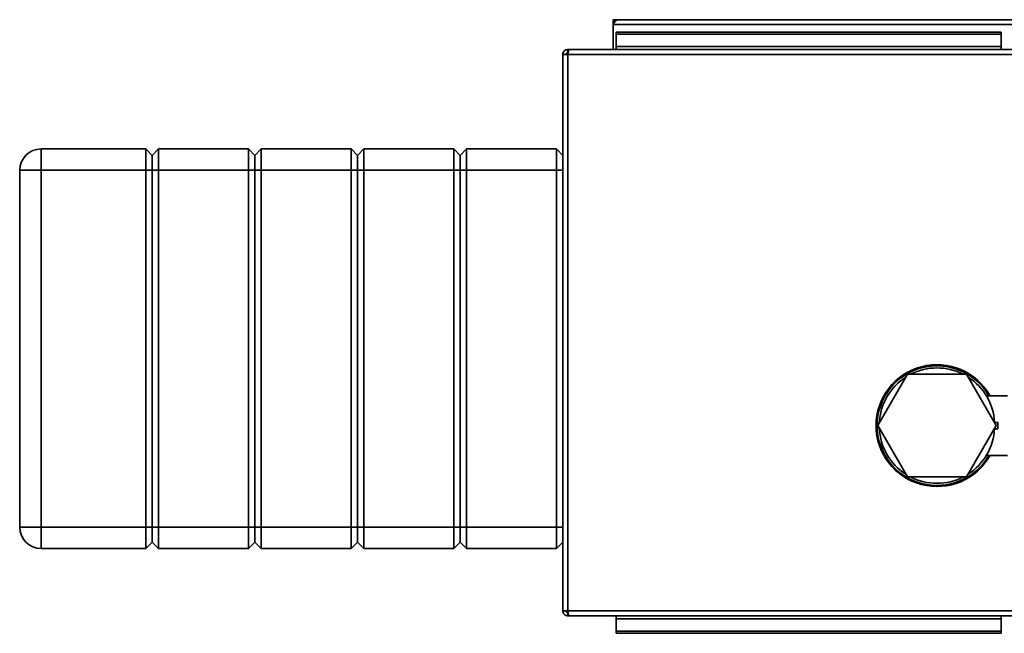
# Paper-space layout 'Blatt3' of a CAD drawing. Units: millimetres. Extents: x 0 to 4200, y 0 to 2970.
# Drawn here: x 727 to 1188, y 528 to 816 of the extents above; entities that cross this region are included whole.
import ezdxf

# ---------------------------------------------------------------- set-up
doc = ezdxf.new("R2010")
doc.units = ezdxf.units.MM

psp = doc.layouts.new('Blatt3')

# ---------------------------------------------------------------- linework, layer by layer
at = {"color": 7, "linetype": 'Continuous', "lineweight": 35, "ltscale": 10}
for p, q in [((1004.51, 814.2), (1004.51, 815.7)), ((1006.81, 815.7), (1004.51, 815.7)), ((1505.21, 815.7), (1006.81, 815.7)), ((1004.51, 814.2), (1004.66, 814.2)), ((1004.51, 814.2), (1004.51, 813.4)), ((1004.51, 813.4), (1507.51, 813.4)), ((1004.51, 813.4), (1004.51, 801.7)), ((1006.01, 809.92), (1186.01, 809.92)), ((1006.01, 809.92), (1006.01, 808.86)), ((1006.01, 808.86), (1186.01, 808.86)), ((1006.01, 803.07), (1006.01, 808.86)), ((1186.01, 809.92), (1186.01, 808.86)), ((1186.01, 803.07), (1186.01, 808.86)), ((983.31, 801.7), (983.31, 800.2)), ((984.02, 801.7), (983.31, 801.7)), ((1528.01, 801.7), (984.02, 801.7)), ((1186.01, 803.07), (1006.01, 803.07)), ((1006.01, 803.07), (1006.01, 801.7)), ((1186.01, 803.07), (1186.01, 801.7)), ((983.31, 799.4), (981.01, 799.4)), ((981.01, 799.4), (981.01, 539)), ((983.47, 800.2), (983.31, 800.2)), ((1528.71, 799.4), (983.31, 799.4)), ((983.31, 799.4), (983.31, 539)), ((737.01, 745.2), (737.01, 755.2)), ((737.01, 755.2), (786.01, 755.2)), ((786.01, 745.2), (786.01, 755.2)), ((789.01, 752.2), (786.01, 755.2)), ((792.01, 755.2), (789.01, 752.2)), ((789.01, 745.2), (789.01, 752.2)), ((792.01, 755.2), (792.01, 745.2)), ((792.01, 755.2), (834.01, 755.2)), ((834.01, 745.2), (834.01, 755.2)), ((837.01, 752.2), (834.01, 755.2)), ((840.01, 755.2), (837.01, 752.2)), ((837.01, 745.2), (837.01, 752.2)), ((840.01, 755.2), (840.01, 745.2)), ((840.01, 755.2), (882.01, 755.2)), ((882.01, 745.2), (882.01, 755.2)), ((885.01, 752.2), (882.01, 755.2)), ((888.01, 755.2), (885.01, 752.2)), ((885.01, 752.2), (885.01, 745.2)), ((888.01, 755.2), (888.01, 745.2)), ((888.01, 755.2), (930.01, 755.2)), ((930.01, 745.2), (930.01, 755.2)), ((933.01, 752.2), (930.01, 755.2)), ((936.01, 755.2), (933.01, 752.2)), ((933.01, 745.2), (933.01, 752.2)), ((936.01, 755.2), (936.01, 745.2)), ((936.01, 755.2), (978.01, 755.2)), ((978.01, 745.2), (978.01, 755.2)), ((981.01, 752.2), (978.01, 755.2)), ((737.01, 745.2), (727.01, 745.2)), ((727.01, 578.2), (727.01, 745.2)), ((786.01, 745.2), (737.01, 745.2)), ((737.01, 745.2), (737.01, 578.2)), ((786.01, 578.2), (786.01, 745.2)), ((789.01, 745.2), (786.01, 745.2)), ((792.01, 745.2), (789.01, 745.2)), ((789.01, 578.2), (789.01, 745.2)), ((834.01, 745.2), (792.01, 745.2)), ((792.01, 745.2), (792.01, 578.2)), ((837.01, 745.2), (834.01, 745.2)), ((834.01, 578.2), (834.01, 745.2)), ((840.01, 745.2), (837.01, 745.2)), ((837.01, 578.2), (837.01, 745.2)), ((882.01, 745.2), (840.01, 745.2)), ((840.01, 745.2), (840.01, 578.2)), ((885.01, 745.2), (882.01, 745.2)), ((882.01, 578.2), (882.01, 745.2)), ((885.01, 745.2), (885.01, 578.2)), ((888.01, 745.2), (885.01, 745.2)), ((930.01, 745.2), (888.01, 745.2)), ((888.01, 745.2), (888.01, 578.2)), ((933.01, 745.2), (930.01, 745.2)), ((930.01, 578.2), (930.01, 745.2)), ((936.01, 745.2), (933.01, 745.2)), ((933.01, 578.2), (933.01, 745.2)), ((978.01, 745.2), (936.01, 745.2)), ((936.01, 745.2), (936.01, 578.2)), ((981.01, 745.2), (978.01, 745.2)), ((978.01, 578.2), (978.01, 745.2)), ((1142.16, 649.7), (1128.3, 625.7)), ((1169.87, 649.7), (1142.16, 649.7)), ((1183.73, 625.7), (1169.87, 649.7)), ((1189.01, 639.7), (1179.1, 639.7)), ((1182.86, 627.2), (1184.41, 627.2)), ((1184.51, 627.2), (1184.41, 627.2)), ((1184.51, 627.2), (1184.51, 624.2)), ((1128.3, 625.7), (1142.16, 601.7)), ((1169.87, 601.7), (1183.73, 625.7)), ((1182.86, 624.2), (1184.41, 624.2)), ((1184.51, 624.2), (1184.41, 624.2)), ((1179.1, 611.7), (1189.01, 611.7)), ((1142.16, 601.7), (1169.87, 601.7)), ((737.01, 578.2), (727.01, 578.2)), ((737.01, 578.2), (786.01, 578.2)), ((737.01, 568.2), (737.01, 578.2)), ((786.01, 568.2), (786.01, 578.2)), ((789.01, 578.2), (786.01, 578.2)), ((792.01, 578.2), (789.01, 578.2)), ((789.01, 571.2), (789.01, 578.2)), ((792.01, 578.2), (834.01, 578.2)), ((792.01, 578.2), (792.01, 568.2)), ((837.01, 578.2), (834.01, 578.2)), ((834.01, 568.2), (834.01, 578.2)), ((840.01, 578.2), (837.01, 578.2)), ((837.01, 571.2), (837.01, 578.2)), ((840.01, 578.2), (882.01, 578.2)), ((840.01, 578.2), (840.01, 568.2)), ((885.01, 578.2), (882.01, 578.2)), ((882.01, 568.2), (882.01, 578.2)), ((885.01, 578.2), (885.01, 571.2)), ((888.01, 578.2), (885.01, 578.2)), ((888.01, 578.2), (930.01, 578.2)), ((888.01, 578.2), (888.01, 568.2)), ((933.01, 578.2), (930.01, 578.2)), ((930.01, 568.2), (930.01, 578.2)), ((936.01, 578.2), (933.01, 578.2)), ((933.01, 571.2), (933.01, 578.2)), ((936.01, 578.2), (978.01, 578.2)), ((936.01, 578.2), (936.01, 568.2)), ((981.01, 578.2), (978.01, 578.2)), ((978.01, 568.2), (978.01, 578.2)), ((789.01, 571.2), (786.01, 568.2)), ((792.01, 568.2), (789.01, 571.2)), ((837.01, 571.2), (834.01, 568.2)), ((840.01, 568.2), (837.01, 571.2)), ((885.01, 571.2), (882.01, 568.2)), ((888.01, 568.2), (885.01, 571.2)), ((933.01, 571.2), (930.01, 568.2)), ((936.01, 568.2), (933.01, 571.2)), ((981.01, 571.2), (978.01, 568.2)), ((786.01, 568.2), (737.01, 568.2)), ((834.01, 568.2), (792.01, 568.2)), ((882.01, 568.2), (840.01, 568.2)), ((930.01, 568.2), (888.01, 568.2)), ((978.01, 568.2), (936.01, 568.2)), ((981.01, 539), (983.31, 539)), ((983.31, 539), (1528.71, 539)), ((983.31, 536.7), (983.31, 538.2)), ((983.31, 538.2), (983.47, 538.2)), ((983.31, 536.7), (984.02, 536.7)), ((984.02, 536.7), (1528.01, 536.7)), ((1006.01, 536.7), (1006.01, 535.33)), ((1006.01, 535.33), (1186.01, 535.33)), ((1006.01, 529.54), (1006.01, 535.33)), ((1186.01, 535.33), (1186.01, 536.7)), ((1186.01, 535.33), (1186.01, 529.54)), ((1186.01, 529.54), (1006.01, 529.54)), ((1006.01, 528.48), (1006.01, 529.54)), ((1186.01, 528.48), (1006.01, 528.48)), ((1186.01, 528.48), (1186.01, 529.54))]:
    psp.add_line(p, q, dxfattribs=at)
at = {"color": 7, "linetype": 'Continuous', "lineweight": 35, "ltscale": 100}
for centre, radius, start, end in [((1006.81, 813.4), 2.3, 90, 180), ((737.01, 745.2), 10, 90, 180), ((1156.01, 625.7), 28.5, 29.4213, 180), ((1156.01, 625.7), 28, 30, 180), ((1156.01, 625.7), 27, 62.734, 117.2661), ((1156.01, 625.7), 27, 122.734, 177.2661), ((1156.01, 625.7), 27, 3.1847, 57.2661), ((1156.01, 625.7), 28.5, 180, 330.5787), ((1156.01, 625.7), 28, 180, 330), ((1156.01, 625.7), 27, 182.734, 237.2661), ((1156.01, 625.7), 27, 302.734, 356.8153), ((1156.01, 625.7), 27, 242.734, 297.2661), ((737.01, 578.2), 10, 180, 270)]:
    psp.add_arc(centre, radius, start, end, dxfattribs=at)
at = {"color": 7, "linetype": 'Continuous', "lineweight": 35, "ltscale": 10}
for points, knots in [([(1004.51, 813.4), (1004.71, 813.71), (1005.1, 814.32), (1005.69, 815.09), (1006.26, 815.61), (1006.63, 815.67), (1006.81, 815.7)], [0, 0, 0, 0, 0.2547182, 0.5096101, 0.7645031, 1, 1, 1, 1]), ([(983.31, 801.7), (983.06, 801.68), (982.55, 801.63), (981.85, 801.23), (981.32, 800.64), (981.05, 799.99), (981.02, 799.56), (981.01, 799.4)], [0, 0, 0, 0, 0.209052, 0.427821, 0.646592, 0.865364, 1, 1, 1, 1]), ([(983.31, 799.4), (983.36, 799.65), (983.46, 800.17), (983.62, 800.86), (983.77, 801.39), (983.91, 801.66), (983.99, 801.69), (984.02, 801.7)], [0, 0, 0, 0, 0.209052, 0.427821, 0.6465923, 0.8653635, 1, 1, 1, 1]), ([(983.31, 800.2), (983.19, 800.18), (982.97, 800.16), (982.71, 799.95), (982.54, 799.69), (982.52, 799.49), (982.51, 799.4)], [0, 0, 0, 0, 0.284155, 0.530993, 0.777748, 1, 1, 1, 1]), ([(981.01, 539), (981.04, 538.75), (981.09, 538.23), (981.48, 537.54), (982.08, 537.01), (982.73, 536.74), (983.15, 536.71), (983.31, 536.7)], [0, 0, 0, 0, 0.209052, 0.427821, 0.646592, 0.865364, 1, 1, 1, 1]), ([(982.51, 539), (982.53, 538.88), (982.56, 538.66), (982.76, 538.39), (983.02, 538.23), (983.22, 538.21), (983.31, 538.2)], [0, 0, 0, 0, 0.284155, 0.530993, 0.777748, 1, 1, 1, 1]), ([(984.02, 536.7), (984.01, 536.7), (983.97, 536.71), (983.92, 536.75), (983.87, 536.82), (983.82, 536.92), (983.77, 537.04), (983.72, 537.2), (983.68, 537.33), (983.64, 537.47), (983.6, 537.62), (983.56, 537.79), (983.53, 537.96), (983.49, 538.14), (983.45, 538.32), (983.41, 538.49), (983.38, 538.68), (983.35, 538.84), (983.32, 538.96), (983.31, 539)], [0, 0, 0, 0, 0.0514313, 0.1558873, 0.2090235, 0.2627816, 0.3721242, 0.4278395, 0.4815981, 0.5357301, 0.5910392, 0.6467551, 0.7005138, 0.7546457, 0.8099548, 0.8656707, 0.899034, 0.9661859, 1, 1, 1, 1])]:
    psp.add_open_spline(points, degree=3, knots=knots, dxfattribs=at)

doc.saveas('drawing.dxf')
